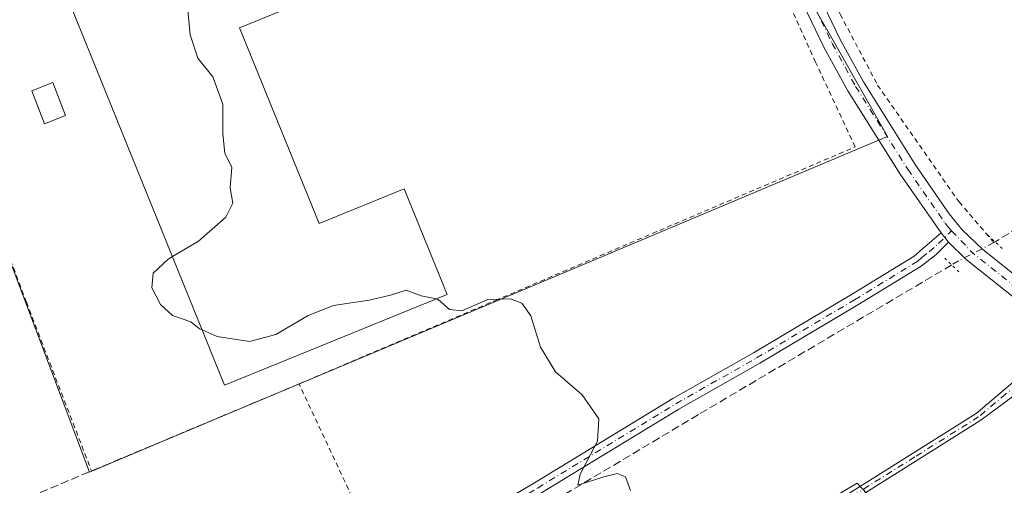
# Model space of a CAD drawing. Units: metres. Extents: x 638472 to 641939, y 4713620 to 4716002.
# Drawn here: x 641399 to 641599, y 4714830 to 4714925 of the extents above; entities that cross this region are included whole.
import ezdxf

# ---------------------------------------------------------------- set-up
doc = ezdxf.new("R2010")
doc.units = ezdxf.units.M
doc.header["$MEASUREMENT"] = 0
for name, pattern in [('DGN Style 2', [1.6480167562047852, 0.988810053722871, -0.6592067024819142]), ('DGN Style 3', [2.307223458686699, 1.648016756204785, -0.6592067024819142]), ('DGN Style 4', [2.6384748266838614, 1.318413404963828, -0.6592067024819142, 0.001648016756204785, -0.6592067024819142]), ('DGN Style 5', [1.1536117293433497, 0.4944050268614355, -0.6592067024819142])]:
    doc.linetypes.add(name, pattern=pattern)
for name, color, linetype, lineweight in [('Alambrada', 7, 'DGN Style 2', 0), ('Camino Cxs', 7, 'Continuous', 0), ('Camino eje', 30, 'DGN Style 4', 13), ('Carretera de calzada única Cxs', 7, 'Continuous', 13), ('Carretera de calzada única eje', 7, 'DGN Style 4', 0), ('Corriente artificial lineal', 4, 'DGN Style 3', 13), ('Corriente artificial lineal oculto', 135, 'DGN Style 4', 13), ('Cultivos herbáceos CxS', 92, 'Continuous', 0), ('Curva de nivel normal', 30, 'Continuous', 0), ('Edificación Cxs', 1, 'Continuous', 13), ('Edificación industrial Cxs', 135, 'Continuous', 13), ('Muro lineal', 1, 'DGN Style 3', 13), ('Núcleo urbano CxS', 7, 'Continuous', 0), ('Puente lineal', 2, 'DGN Style 5', 0)]:
    doc.layers.add(name, color=color, linetype=linetype, lineweight=lineweight)

# ---------------------------------------------------------------- blocks, each defined once
blk = doc.blocks.new('*U22')
at = {"layer": 'Cultivos herbáceos CxS', "color": 92, "linetype": 'Continuous', "lineweight": 0}
for points in [[(641588.0494999997, 4714810.7597, 436.648000000001), (641569.2379000002, 4714830.846899999, 436.6067000000039), (641562.6246999997, 4714826.921499999, 436.3496000000014)], [(641385.9469, 4714905.758500001, 433.3081999999995), (641413.3409000002, 4714833.087099999, 434.2115999999951), (641428.1546999998, 4714839.311699999, 434.600900000005), (641507.6825000001, 4714872.7293, 435.4689999999973), (641575.4188999999, 4714901.1919, 438.5329999999958), (641564.3283000002, 4714920.670499999, 438.7063000000053), (641559.8214999996, 4714928.586100001, 438.5752000000066)]]:
    blk.add_polyline3d(points, dxfattribs=at)

msp = doc.modelspace()

# ---------------------------------------------------------------- linework, layer by layer
at = {"layer": 'Alambrada', "color": 7, "linetype": 'DGN Style 2', "lineweight": 0, "extrusion": (0.2080335352852899, 0.8056715747059532, 0.5546308338954244), "elevation": 3932411.793253992, "flags": 128}
msp.add_lwpolyline([(557605.0098582321, -2620604.907603447), (557539.1312342327, -2620602.841376832), (557497.7614958266, -2620599.625283629)], dxfattribs=at)
at = {"layer": 'Alambrada', "color": 7, "linetype": 'DGN Style 2', "lineweight": 0}
for points in [[(641398.8901000004, 4714764.290100001, 434.4128000000055), (641453.9101, 4714797.6601, 434.7743999999948), (641475.3000999996, 4714810.0701, 435.0535999999993), (641474.8201000001, 4714810.9901, 435.1223999999929), (641473.6401000004, 4714813.170100001, 435.3169000000053), (641455.9200999998, 4714851.0001, 436.3874999999971), (641495.7901, 4714867.9301, 435.5610000000015), (641568.8201000001, 4714899.090100001, 438.1015999999945), (641560.8000999996, 4714916.3101, 439.3839000000008), (641551.4401000004, 4714936.940099999, 441.1775000000052), (641537.2301000003, 4714972.3301, 439.9042000000045), (641520.0500999996, 4714985.540100001, 437.9241999999941), (641515.1901000004, 4714994.590100001, 438.6940999999933), (641507.7801000001, 4715008.4101, 438.7958999999974), (641462.0301000001, 4714986.920100001, 437.309500000003), (641405.5500999996, 4714961.4301, 436.0449999999983), (641402.6201, 4714955.640100001, 435.9140000000043), (641397.0100999996, 4714936.690099999, 434.8393999999971)], [(641556.5100999996, 4714945.880100001, 440.9391999999935), (641565.7801000001, 4714926.020099999, 441.4091999999946), (641573.3901000004, 4714911.640100001, 443.9162999999971), (641589.9200999998, 4714887.9301, 445.2333000000072), (641597.0100999996, 4714879.6801, 445.7449000000051)], [(641386.4200999998, 4714905.5101, 434.831600000005), (641400.5500999996, 4714867.610099999, 435.6894999999931), (641413.7801000001, 4714833.3201, 435.3049000000028)]]:
    msp.add_polyline3d(points, dxfattribs=at)
at = {"layer": 'Camino Cxs', "color": 7, "linetype": 'Continuous', "lineweight": 0, "extrusion": (-0.04225458407604363, 0.05268103988375306, 0.9977170230888751), "elevation": 221713.4800453396, "flags": 128}
msp.add_lwpolyline([(-3450518.75544832, -3269022.167483123), (-3450518.75544832, -3269019.700550703)], dxfattribs=at)
at = {"layer": 'Camino Cxs', "color": 7, "linetype": 'Continuous', "lineweight": 0}
for points in [[(641473.6376, 4714813.1753, 435.3173999999999), (641473.6501000002, 4714813.1801, 435.3160999999964), (641503.7500999998, 4714830.920100001, 434.9520000000048), (641531.7801000001, 4714848.020099999, 435.8448999999965), (641548.2001, 4714857.3301, 436.4704999999958), (641568.0800999999, 4714869.140100001, 437.2244000000064), (641580.8101000005, 4714876.9001, 437.8586000000069), (641582.5000999998, 4714878.380100001, 438.0350999999937), (641586.2651000004, 4714881.690099999, 439.5739999999933)], [(641473.6501000002, 4714813.1801, 435.3160999999964), (641503.7500999998, 4714830.920100001, 434.9520000000048), (641531.7801000001, 4714848.020099999, 435.8448999999965), (641548.2001, 4714857.3301, 436.4704999999958), (641568.0800999999, 4714869.140100001, 437.2244000000064), (641580.8101000005, 4714876.9001, 437.8586000000069), (641582.5000999998, 4714878.380100001, 438.0350999999937), (641586.2651000004, 4714881.690099999, 439.5739999999933), (641587.8051000005, 4714879.770099999, 439.7406000000047), (641585.2401000002, 4714877.2401, 438.4416999999958), (641582.2200999996, 4714874.870100001, 437.9496999999974), (641569.3501000004, 4714867.020099999, 437.5368000000017), (641549.4401000004, 4714855.190099999, 436.5783999999985), (641533.0301000001, 4714845.890100001, 435.9717999999993), (641505.0201000003, 4714828.800100001, 435.0136000000057)], [(641587.8051000005, 4714879.770099999, 439.7406000000047), (641585.2401000002, 4714877.2401, 438.4416999999958), (641582.2200999996, 4714874.870100001, 437.9496999999974), (641569.3501000004, 4714867.020099999, 437.5368000000017), (641549.4401000004, 4714855.190099999, 436.5783999999985), (641533.0301000001, 4714845.890100001, 435.9717999999993), (641505.0201000003, 4714828.800100001, 435.0136000000057), (641474.8201000001, 4714811.0001, 435.1227999999974), (641474.8156000003, 4714810.998400001, 435.1230999999971)], [(641616.2635000005, 4714856.3902, 438.9015000000073), (641612.2901, 4714855.590100001, 438.4671999999992), (641607.8800999997, 4714853.640100001, 438.230899999995), (641594.3701, 4714843.600099999, 437.6532000000007), (641568.4301000005, 4714827.3101, 437.6508000000031), (641539.9901000002, 4714810.670100001, 435.6520000000019), (641504.1700999998, 4714789.6601, 435.3803000000044), (641503.3101000005, 4714791.130100001, 435.1312000000034), (641539.1300999997, 4714812.140100001, 435.6848999999929), (641567.5401, 4714828.770099999, 437.4554000000062), (641593.4101, 4714845.0101, 437.6171000000032), (641604.4801000003, 4714854.360099999, 438.1521000000066), (641605.9801000003, 4714855.620100001, 438.2853999999934), (641607.3201000001, 4714858.030099999, 438.4554999999964), (641607.6001000004, 4714860.6501, 438.699099999998), (641607.1933000004, 4714863.640100001, 438.9783000000025)]]:
    msp.add_polyline3d(points, dxfattribs=at)
msp.add_polyline3d([(641616.2633999997, 4714856.3903, 438.9015000000073), (641612.2901, 4714855.590100001, 438.4671999999992), (641607.8800999997, 4714853.640100001, 438.230899999995), (641594.3701, 4714843.600099999, 437.6532000000007), (641568.4301000005, 4714827.3101, 437.6508000000031), (641539.9901000002, 4714810.670100001, 435.6520000000019), (641504.1700999998, 4714789.6601, 435.3803000000044), (641503.3101000005, 4714791.130100001, 435.1312000000034), (641539.1300999997, 4714812.140100001, 435.6848999999929), (641567.5401, 4714828.770099999, 437.4554000000062), (641593.4101, 4714845.0101, 437.6171000000032), (641604.4801000003, 4714854.360099999, 438.1521000000066), (641605.9801000003, 4714855.620100001, 438.2853999999934), (641607.3201000001, 4714858.030099999, 438.4554999999964), (641607.6001000004, 4714860.6501, 438.699099999998), (641607.1933000004, 4714863.640100001, 438.9783000000025), (641612.5528999995, 4714859.3533, 438.7186999999976)], close=True, dxfattribs=at)
at = {"layer": 'Camino eje', "color": 30, "linetype": 'DGN Style 4', "lineweight": 13}
for points in [[(641455.9908999996, 4714812.1567, 434.1877999999998), (641457.8185000002, 4714810.995100001, 434.2029999999941), (641460.0969000002, 4714810.2357, 434.3537000000069), (641463.5651000004, 4714809.9001, 434.6980999999942), (641468.3151000004, 4714810.245100001, 435.1766000000061), (641470.8651000002, 4714810.795100001, 435.2191000000021), (641472.4351000005, 4714811.395099999, 435.3420000000042), (641474.2125000004, 4714812.077500001, 435.2185999999929), (641504.3850999996, 4714829.860099999, 434.9841000000015), (641532.4051000001, 4714846.9551, 435.8950000000041), (641548.8201000001, 4714856.2601, 436.5262999999978), (641568.7150999998, 4714868.0801, 437.3448000000063), (641581.5151000004, 4714875.8851, 437.9018999999971), (641582.3601000002, 4714876.6251, 437.960699999996), (641583.8701, 4714877.8101, 438.2384000000021), (641585.7550999997, 4714879.465100001, 438.9269999999961), (641588.4011000004, 4714882.069900001, 441.1201000000001)], [(641613.9842999997, 4714860.5557, 439.0121000000072), (641606.1801000005, 4714854.0001, 438.1833999999944), (641599.4250999996, 4714848.9801, 437.8073000000004), (641593.8901000004, 4714844.3051, 437.6300000000047), (641580.9200999998, 4714836.1601, 437.2035999999935), (641567.9851000002, 4714828.040100001, 437.5302999999985), (641553.7651000004, 4714819.720100001, 436.9179000000004), (641539.5601000005, 4714811.405099999, 435.6828999999998), (641503.7401000002, 4714790.395099999, 435.2458000000043)]]:
    msp.add_polyline3d(points, dxfattribs=at)
at = {"layer": 'Carretera de calzada única Cxs', "color": 7, "linetype": 'Continuous', "lineweight": 13, "extrusion": (-0.04225458407604363, 0.05268103988375306, 0.9977170230888751), "elevation": 221713.4800453396, "flags": 128}
msp.add_lwpolyline([(-3450518.75544832, -3269022.167483123), (-3450518.75544832, -3269019.700550703)], dxfattribs=at)
at = {"layer": 'Carretera de calzada única Cxs', "color": 7, "linetype": 'Continuous', "lineweight": 13, "extrusion": (0.6249939675715616, 0.739410935206653, 0.2503078292742372), "elevation": 3887332.238566578, "flags": 128}
msp.add_lwpolyline([(2553641.817571308, -1004569.889298571), (2553662.047697835, -1004567.642886985), (2553667.037411857, -1004569.101933841)], dxfattribs=at)
at = {"layer": 'Carretera de calzada única Cxs', "color": 7, "linetype": 'Continuous', "lineweight": 13}
for points in [[(641586.2651000004, 4714881.690099999, 439.5739999999933), (641577.9600999998, 4714893.550100001, 440.6022999999987), (641567.3300999999, 4714910.460100001, 440.0838999999978), (641562.5301000001, 4714919.2301, 440.693299999999), (641559.0701000001, 4714926.390100001, 439.1873000000051), (641537.5800999999, 4714974.550100001, 439.3935000000056), (641531.0401, 4714988.040100001, 438.5169000000024), (641522.8601000002, 4715005.800100001, 438.4312000000064), (641518.2100999998, 4715017.7301, 438.5405000000028), (641513.7100999998, 4715030.4901, 438.4248999999982), (641508.4101, 4715042.640100001, 438.391499999998), (641503.3201000001, 4715051.040100001, 438.4291999999987), (641490.9101, 4715069.190099999, 439.0935999999929), (641490.0500999996, 4715071.290100001, 439.3000000000029), (641489.5301000001, 4715074.360099999, 439.334600000002), (641489.2301000003, 4715079.350099999, 439.2229999999981), (641491.0000999998, 4715091.770099999, 439.2973000000056), (641493.3400999998, 4715103.550100001, 439.4992999999959), (641494.8601000002, 4715113.2601, 439.5231000000058), (641494.8901000004, 4715118.2601, 439.5969000000041), (641494.1700999998, 4715122.600099999, 439.6682000000001), (641494.0500999996, 4715124.340100001, 439.6426999999967)], [(641562.4001000002, 4714927.940099999, 439.6612000000023), (641565.8000999996, 4714920.9101, 442.8874999999971), (641570.5000999998, 4714912.3201, 442.9199999999983), (641581.0301000001, 4714895.5601, 444.5675000000047), (641587.8901000004, 4714885.520099999, 443.4593000000023), (641590.5201000003, 4714882.2401, 443.5890999999974), (641594.7500999998, 4714878.270099999, 444.1913999999961), (641623.4700999996, 4714855.3201, 439.4997000000003), (641639.9901000002, 4714838.100099999, 439.4707000000053), (641654.5932999998, 4714821.720100001, 439.161500000002), (641657.5248999996, 4714818.489499999, 439.0665000000009), (641659.8532999996, 4714815.9301, 439.2119999999995), (641693.1300999997, 4714779.280099999, 439.1634999999952), (641697.6801000005, 4714774.770099999, 439.0093000000052), (641701.3101000005, 4714771.7501, 439.0746999999974), (641712.5201000003, 4714763.6601, 439.2403000000049), (641726.9901000002, 4714754.4301, 439.1518000000069), (641742.7901, 4714743.3301, 439.1416999999929), (641750.8201000001, 4714736.970100001, 439.0301999999938), (641755.4101, 4714732.7401, 439.101999999999), (641764.1601, 4714722.540100001, 439.0436000000045)], [(641562.4001000002, 4714927.940099999, 439.6612000000023), (641565.8000999996, 4714920.9101, 442.8874999999971), (641570.5000999998, 4714912.3201, 442.9199999999983), (641581.0301000001, 4714895.5601, 444.5675000000047), (641587.8901000004, 4714885.520099999, 443.4593000000023), (641590.5201000003, 4714882.2401, 443.5890999999974), (641594.7500999998, 4714878.270099999, 444.1913999999961), (641623.4700999996, 4714855.3201, 439.4997000000003), (641639.9901000002, 4714838.100099999, 439.4707000000053), (641654.5932999998, 4714821.720100001, 439.161500000002)], [(641607.1933000004, 4714863.640100001, 438.9783000000025), (641591.3800999997, 4714876.270099999, 441.1532000000007), (641587.8051000005, 4714879.770099999, 439.7406000000047), (641586.2651000004, 4714881.690099999, 439.5739999999933), (641577.9600999998, 4714893.550100001, 440.6022999999987), (641567.3300999999, 4714910.460100001, 440.0838999999978), (641562.5301000001, 4714919.2301, 440.693299999999), (641559.0701000001, 4714926.390100001, 439.1873000000051)]]:
    msp.add_polyline3d(points, dxfattribs=at)
at = {"layer": 'Carretera de calzada única eje', "color": 7, "linetype": 'DGN Style 4', "lineweight": 0, "extrusion": (0.6279001520457159, 0.7169899978497964, 0.3027651598918141), "elevation": 3783510.295558712, "flags": 128}
msp.add_lwpolyline([(2623600.910329453, -1201464.485865984), (2623594.82545399, -1201462.637723782), (2623567.490088875, -1201466.697676907)], dxfattribs=at)
at = {"layer": 'Carretera de calzada única eje', "color": 7, "linetype": 'DGN Style 4', "lineweight": 0}
msp.add_polyline3d([(641499.5601000005, 4715124.220100001, 439.5647999999928), (641499.1300999997, 4715122.290100001, 439.5158999999985), (641495.9101, 4715108.090100001, 439.4619999999995), (641492.8101000005, 4715091.460100001, 439.267200000002), (641491.0800999999, 4715079.280099999, 439.2437999999966), (641491.8300999999, 4715071.800100001, 439.3220000000001), (641492.5401, 4715070.0701, 439.1426000000066), (641504.8701, 4715052.040100001, 438.5676999999997), (641510.0500999996, 4715043.4901, 438.5472000000009), (641515.4200999998, 4715031.170100001, 438.5899999999965), (641520.5100999996, 4715016.7501, 438.6181999999972), (641525.8601000002, 4715003.8101, 438.5697999999975), (641535.9700999996, 4714982.0801, 438.8733999999968), (641539.2500999998, 4714975.3301, 439.2234000000026), (641560.7401000002, 4714927.170100001, 439.4279999999999), (641564.1700999998, 4714920.0701, 441.8209999999963), (641568.9200999998, 4714911.390100001, 441.5541999999987), (641579.5000999998, 4714894.5601, 442.7459999999992), (641587.0800999999, 4714883.610099999, 441.1190999999963), (641587.8501000004, 4714882.6501, 440.7740000000049), (641588.4011000004, 4714882.069900001, 441.1201000000001)], dxfattribs=at)
at = {"layer": 'Corriente artificial lineal', "color": 4, "linetype": 'DGN Style 3', "lineweight": 13}
for points in [[(641814.8000999996, 4715010.710100001, 446.6597000000039), (641814.1401000004, 4715009.290100001, 446.6016999999993), (641749.3400999998, 4714971.020099999, 445.4150999999983), (641711.9200999998, 4714949.1601, 443.9333999999944), (641708.1700999998, 4714946.880100001, 443.9076999999961), (641689.0401, 4714935.2301, 443.3815999999933), (641681.1001000004, 4714930.4001, 442.9802000000054), (641671.6801000005, 4714925.340100001, 442.4636000000028), (641663.0301000001, 4714920.690099999, 442.3113000000012), (641658.7600999996, 4714918.4001, 442.0878999999986), (641627.3701, 4714898.720100001, 440.5130999999965), (641597.2381999996, 4714879.823100001, 438.9334999999992)], [(641588.4265000002, 4714875.138800001, 438.0752000000066), (641537.0000999998, 4714844.770099999, 435.9814000000042), (641401.6401000004, 4714763.950099999, 433.9588999999978), (641381.8601000002, 4714752.380100001, 433.9339999999939), (641380.8000999996, 4714751.530099999, 433.8702000000048), (641380.0100999996, 4714750.420100001, 433.8160999999964), (641379.7100999998, 4714749.390100001, 433.789499999999), (641379.4401000004, 4714748.470100001, 433.7641000000004), (641379.6901000004, 4714746.460100001, 433.732999999993), (641395.8901000004, 4714704.130100001, 433.8025000000052), (641433.9424000002, 4714604.247, 432.7750999999989), (641432.8800999997, 4714579.8301, 431.8009000000021), (641432.4901000002, 4714567.020099999, 429.9612000000052), (641430.7701000003, 4714540.2501, 424.195000000007)]]:
    msp.add_polyline3d(points, dxfattribs=at)
at = {"layer": 'Corriente artificial lineal oculto', "color": 135, "linetype": 'DGN Style 4', "lineweight": 13}
msp.add_polyline3d([(641597.2381999996, 4714879.823100001, 438.9334999999992), (641597.0100999996, 4714879.6801, 438.9106000000029), (641589.8000999996, 4714875.950099999, 438.1897999999928), (641588.4265000002, 4714875.138800001, 438.0752000000066)], dxfattribs=at)
at = {"layer": 'Cultivos herbáceos CxS', "color": 92, "linetype": 'Continuous', "lineweight": 0}
for points in [[(641385.9469, 4714905.758500001, 433.3081999999995), (641413.3409000002, 4714833.087099999, 434.2115999999951), (641428.1546999998, 4714839.311699999, 434.600900000005), (641507.6825000001, 4714872.7293, 435.4689999999973), (641575.4188999999, 4714901.1919, 438.5329999999958), (641564.3283000002, 4714920.670499999, 438.7063000000053), (641559.8214999996, 4714928.586100001, 438.5752000000066), (641546.2927000001, 4714962.034700001, 439.0011999999988), (641539.7138999999, 4714978.299900001, 438.8963999999978), (641525.1979, 4715014.1931, 438.7335000000021), (641405.3492999999, 4714960.9279, 434.0638999999938)], [(641588.0494999997, 4714810.7597, 436.648000000001), (641569.2379000002, 4714830.846899999, 436.6067000000039), (641562.6246999997, 4714826.921499999, 436.3496000000014)]]:
    msp.add_polyline3d(points, dxfattribs=at)
at = {"layer": 'Curva de nivel normal', "color": 30, "linetype": 'Continuous', "lineweight": 0, "elevation": 435, "flags": 128}
for points in [[(641430.2024999997, 4714876.8288), (641435.4900000002, 4714879.940099999), (641441.0499999998, 4714884.8301), (641442.4500000002, 4714887.6601), (641441.9400000004, 4714890.8101), (641442.2800000003, 4714895.0001), (641440.8700000001, 4714897.790100001), (641440.4199999999, 4714901.7401), (641440.4600000001, 4714907.770099999), (641438.4000000004, 4714913.3201), (641435.3700000001, 4714917.120100001), (641433.7999999998, 4714921.880100001), (641432.5199999996, 4714935.4901), (641429.9527000004, 4714942.537799999)], [(641436.2324000001, 4714861.944900001), (641435.7000000002, 4714862.1801), (641433.9800000006, 4714863.620100001), (641430.2199999997, 4714864.860099999), (641427.8200000003, 4714867.140100001), (641426.0599999997, 4714870.470100001), (641426.3099999997, 4714873.460100001), (641429.2699999996, 4714876.280099999), (641430.2024999997, 4714876.8288)], [(641483.7339000005, 4714868.241599999), (641480.7199999997, 4714868.860099999), (641477.6699999999, 4714870.040100001), (641474.4699999997, 4714869.040100001), (641470.1200000001, 4714868.0001), (641462.9299999997, 4714866.920100001), (641457.7599999999, 4714864.890100001), (641451.1799999997, 4714861.0101), (641445.8399999999, 4714859.630100001), (641439.2999999998, 4714860.590100001), (641436.2324000001, 4714861.944900001)], [(641523.2100000001, 4714829.360099999), (641522.1699999999, 4714832.130100001), (641520.5, 4714832.8201), (641517.79, 4714832.100099999), (641512.54, 4714830.470100001), (641513.0199999996, 4714832.6501), (641516.4800000006, 4714839.4001), (641516.7999999998, 4714843.880100001), (641513.3700000001, 4714848.7601), (641507.9900000002, 4714853.460100001), (641504.9500000002, 4714858.4801), (641502.9500000002, 4714864.840100001), (641501.1500000004, 4714867.370100001), (641498.8200000003, 4714868.270099999), (641494.2400000002, 4714868.1601), (641488.9400000004, 4714865.850099999), (641486.4500000002, 4714866.090100001), (641484.1799999997, 4714868.1501), (641483.7339000005, 4714868.241599999)]]:
    msp.add_lwpolyline(points, dxfattribs=at)
at = {"layer": 'Edificación Cxs', "color": 1, "linetype": 'Continuous', "lineweight": 13}
msp.add_polyline3d([(641408.5301000001, 4714905.470100001, 436.2814999999973), (641404.2301000003, 4714903.8101, 435.9670000000042), (641401.6401000004, 4714910.5101, 435.9694000000018), (641405.9401000004, 4714912.170100001, 435.5755000000063), (641408.5301000001, 4714905.470100001, 436.2814999999973)], dxfattribs=at)
msp.add_3dface([(641408.5301000001, 4714905.470100001, 436.2814999999973), (641404.2301000003, 4714903.8101, 436.2814999999973), (641401.6401000004, 4714910.5101, 436.2814999999973), (641405.9401000004, 4714912.170100001, 436.2814999999973)], dxfattribs=at)
at = {"layer": 'Edificación industrial Cxs', "color": 135, "linetype": 'Continuous', "lineweight": 13, "elevation": 443.3772999999928, "flags": 128}
msp.add_lwpolyline([(641443.8000999996, 4714923.2601), (641460.0100999996, 4714883.540100001), (641477.2801000001, 4714890.5701), (641486.0100999996, 4714869.170100001), (641440.7801000001, 4714850.720100001), (641407.3201000001, 4714933.3101), (641476.7801000001, 4714961.630100001), (641489.0800999999, 4714966.6501), (641497.8000999996, 4714945.290100001)], close=True, dxfattribs=at)
at = {"layer": 'Edificación industrial Cxs', "color": 135, "linetype": 'Continuous', "lineweight": 13}
msp.add_polyline3d([(641443.8000999996, 4714923.2601, 443.2350000000006), (641460.0100999996, 4714883.540100001, 443.3772999999928), (641477.2801000001, 4714890.5701, 438.7862000000023), (641486.0100999996, 4714869.170100001, 438.7516000000033), (641440.7801000001, 4714850.720100001, 438.6340999999957), (641407.3201000001, 4714933.3101, 439.4851000000053), (641476.7801000001, 4714961.630100001, 440.4645000000019), (641489.0800999999, 4714966.6501, 438.5929000000033), (641497.8000999996, 4714945.290100001, 439.0197000000044), (641443.8000999996, 4714923.2601, 443.2350000000006)], dxfattribs=at)
at = {"layer": 'Muro lineal', "color": 1, "linetype": 'DGN Style 3', "lineweight": 13, "extrusion": (0.3866856290545148, -0.9221864917864555, 0.006804311082229776), "elevation": -4099927.147297562, "flags": 128}
msp.add_lwpolyline([(2414763.010244571, 28334.2231537457), (2414748.640968814, 28333.66874091127), (2414717.311645981, 28333.14051535737), (2414672.58075631, 28332.40531166339)], dxfattribs=at)
at = {"layer": 'Núcleo urbano CxS', "color": 7, "linetype": 'Continuous', "lineweight": 0}
msp.add_polyline3d([(641385.9469, 4714905.758500001, 433.3081999999995), (641387.9439000003, 4714912.533500001, 433.1775000000052), (641396.6003000002, 4714941.902100001, 433.629700000005), (641402.6278999997, 4714955.0097, 433.9814999999944), (641405.3492999999, 4714960.9279, 434.0638999999938), (641525.1979, 4715014.1931, 438.7335000000021), (641539.7138999999, 4714978.299900001, 438.8963999999978), (641546.2927000001, 4714962.034700001, 439.0011999999988), (641559.8214999996, 4714928.586100001, 438.5752000000066), (641564.3283000002, 4714920.670499999, 438.7063000000053), (641575.4188999999, 4714901.1919, 438.5329999999958), (641507.6825000001, 4714872.7293, 435.4689999999973), (641428.1546999998, 4714839.311699999, 434.600900000005), (641413.3409000002, 4714833.087099999, 434.2115999999951)], close=True, dxfattribs=at)
for points in [[(641385.9469, 4714905.758500001, 433.3081999999995), (641413.3409000002, 4714833.087099999, 434.2115999999951), (641428.1546999998, 4714839.311699999, 434.600900000005), (641507.6825000001, 4714872.7293, 435.4689999999973), (641575.4188999999, 4714901.1919, 438.5329999999958), (641564.3283000002, 4714920.670499999, 438.7063000000053), (641559.8214999996, 4714928.586100001, 438.5752000000066), (641546.2927000001, 4714962.034700001, 439.0011999999988), (641539.7138999999, 4714978.299900001, 438.8963999999978), (641525.1979, 4715014.1931, 438.7335000000021), (641405.3492999999, 4714960.9279, 434.0638999999938)], [(641562.6246999997, 4714826.921499999, 436.3496000000014), (641569.2379000002, 4714830.846899999, 436.6067000000039), (641588.0494999997, 4714810.7597, 436.648000000001)], [(641588.0494999997, 4714810.7597, 436.648000000001), (641569.2379000002, 4714830.846899999, 436.6067000000039), (641562.6246999997, 4714826.921499999, 436.3496000000014)]]:
    msp.add_polyline3d(points, dxfattribs=at)
at = {"layer": 'Puente lineal', "color": 2, "linetype": 'DGN Style 5', "lineweight": 0, "extrusion": (0.2818749265240129, -0.264546470680309, 0.9222590149451914), "elevation": -1066044.039342062, "flags": 128}
msp.add_lwpolyline([(3876992.363747115, 2544450.886570204), (3876992.363747115, 2544446.549479658)], dxfattribs=at)
at = {"layer": 'Puente lineal', "color": 2, "linetype": 'DGN Style 5', "lineweight": 0, "extrusion": (-0.1239781546835329, 0.1213756674222628, 0.9848336735302395), "elevation": 493160.6779529665, "flags": 128}
msp.add_lwpolyline([(-3817927.96219651, -2796764.333743764), (-3817927.96219651, -2796768.395389228)], dxfattribs=at)

# ---------------------------------------------------------------- block references
at = {"layer": 'Cultivos herbáceos CxS', "color": 92, "linetype": 'Continuous', "lineweight": 0}
msp.add_blockref('*U22', (0, 0), dxfattribs=at)

doc.saveas('drawing.dxf')
